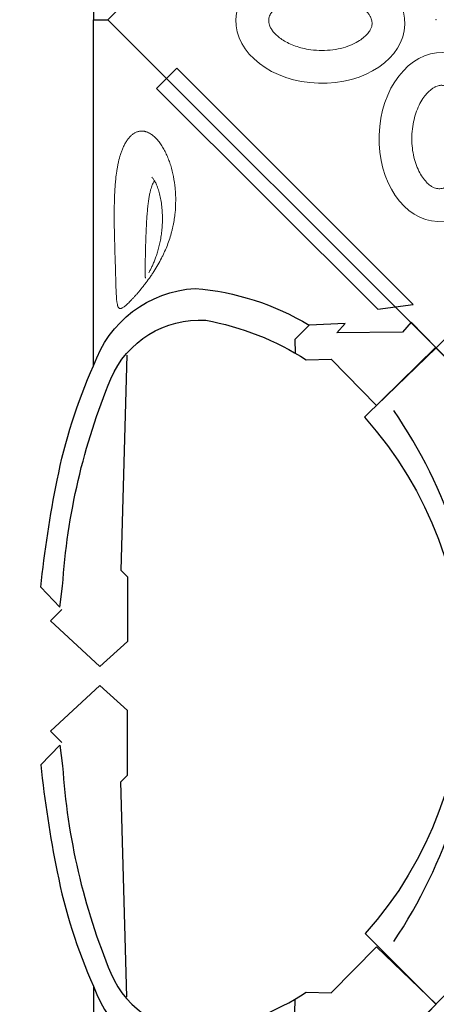
# Model space of a CAD drawing. Units: millimetres. Extents: x 0 to 9504, y -4 to 13850.
# Drawn here: x 2151 to 2779, y 7704 to 9190 of the extents above; entities that cross this region are included whole.
import ezdxf

# ---------------------------------------------------------------- set-up
doc = ezdxf.new("R2010")
doc.units = ezdxf.units.MM
doc.header["$MEASUREMENT"] = 0
doc.layers.add('InterSystem - drawing', color=10, linetype='Continuous')
doc.layers.add('InterSystem-dimension', color=254, linetype='Continuous', lineweight=5)
doc.styles.add('arial', font='arial.ttf')
doc.dimstyles.new('IS_1-50(mm)', dxfattribs={"dimtxt": 100, "dimasz": 100, "dimexe": 10, "dimexo": 50, "dimgap": 10, "dimtad": 1, "dimdec": 0, "dimrnd": 0.5, "dimzin": 0, "dimtxsty": 'arial', "dimcen": 50, "dimclrd": 256, "dimclre": 256, "dimclrt": 256, "dimadec": 1, "dimazin": 0, "dimtfac": 1, "dimtdec": 0, "dimtmove": 0, "dimatfit": 3, "dimfxl": 0, "dimtolj": 1, "dimtzin": 0, "dimlwd": -1, "dimlwe": -1, "dimarcsym": 0})

# ---------------------------------------------------------------- blocks, each defined once
blk = doc.blocks.new('fragment_3')
at = {"layer": 'InterSystem - drawing'}
blk.add_lwpolyline([(-495, 495), (0.2, 990.1), (495.3, 495), (0.1, -0.1)], close=True, dxfattribs=at)
blk = doc.blocks.new('fragment_1')
at = {"layer": 'InterSystem - drawing'}
for points in [[(-495.1, 495.1), (0, 990.3), (495.2, 495.2), (0, 0)], [(-34.7, 65.6), (-391.1, 422), (-421.9, 391.2), (-88, 58.7)]]:
    blk.add_lwpolyline(points, close=True, dxfattribs=at)
at = {"layer": 'InterSystem - drawing', "lineweight": 9}
for centre, major_axis in [((-174.6, 491.7), (127.4, -3.8)), ((6.4, 318.2), (3.8, 127.4))]:
    blk.add_ellipse(centre, major_axis=major_axis, ratio=0.724683, dxfattribs=at)
for points in [[(-96.6, 489.4), (-96.5, 490.3), (-96.6, 491.2), (-96.8, 493.1), (-97, 494), (-97.6, 496.1), (-98, 497.2), (-99, 499.6), (-99.6, 500.8), (-101.2, 503.4), (-102.2, 504.8), (-104.5, 507.6), (-105.8, 509.1), (-108.8, 512), (-110.5, 513.5), (-115, 517), (-118, 519), (-124.8, 522.9), (-128.5, 524.7), (-136.4, 527.9), (-140.6, 529.4), (-149.5, 531.8), (-154.1, 532.7), (-163.6, 534.1), (-168.4, 534.5), (-178.1, 534.8), (-183, 534.7), (-192.5, 533.9), (-197.2, 533.2), (-206.2, 531.3), (-210.5, 530.2), (-218.6, 527.4), (-222.4, 525.8), (-229.4, 522.4), (-232.5, 520.5), (-238.1, 516.7), (-240.5, 514.7), (-244.5, 510.8), (-246.2, 508.9), (-248.6, 505.6), (-249.5, 504.1), (-250.9, 501.4), (-251.4, 500.2), (-252.1, 497.8), (-252.3, 496.7), (-252.6, 494.6), (-252.6, 493.5), (-252.5, 491.4), (-252.3, 490.2), (-251.7, 487.8), (-251.3, 486.6), (-250.1, 483.8), (-249.3, 482.3), (-247.3, 479.2), (-246.1, 477.5), (-243.1, 474.1), (-241.4, 472.4), (-237.4, 468.9), (-235.1, 467.2), (-230.1, 463.8), (-227.3, 462.2), (-221.4, 459.1), (-218.2, 457.7), (-211.5, 455.1), (-207.9, 453.9), (-200.5, 451.9), (-196.7, 451.1), (-187.5, 449.5), (-182, 449), (-170.9, 448.6), (-165.3, 448.8), (-154.5, 449.8), (-149.2, 450.7), (-139.1, 453.1), (-134.4, 454.6), (-125.6, 458.1), (-121.5, 460.1), (-115, 464), (-112.3, 465.8), (-107.7, 469.6), (-105.8, 471.4), (-102.5, 475.1), (-101.2, 476.8), (-99.1, 480.1), (-98.4, 481.7), (-97.3, 484.5), (-97, 485.8), (-96.6, 487.9), (-96.6, 488.6), (-96.6, 489.4)], [(8.7, 396.2), (7.8, 396.2), (6.9, 396.2), (5.1, 396), (4.1, 395.8), (2, 395.2), (0.9, 394.8), (-1.4, 393.8), (-2.7, 393.1), (-5.3, 391.5), (-6.7, 390.6), (-9.5, 388.3), (-10.9, 387), (-13.9, 384), (-15.3, 382.3), (-18.9, 377.8), (-20.9, 374.7), (-24.8, 368), (-26.6, 364.3), (-29.8, 356.4), (-31.2, 352.1), (-33.6, 343.3), (-34.6, 338.6), (-36, 329.2), (-36.4, 324.3), (-36.7, 314.7), (-36.6, 309.8), (-35.7, 300.3), (-35.1, 295.6), (-33.2, 286.6), (-32, 282.3), (-29.3, 274.2), (-27.7, 270.4), (-24.2, 263.4), (-22.4, 260.3), (-18.6, 254.7), (-16.6, 252.3), (-12.7, 248.2), (-10.8, 246.6), (-7.5, 244.1), (-6, 243.3), (-3.3, 241.9), (-2.1, 241.4), (0.3, 240.7), (1.4, 240.4), (3.5, 240.2), (4.6, 240.1), (6.8, 240.3), (7.9, 240.4), (10.3, 241), (11.6, 241.4), (14.3, 242.7), (15.8, 243.4), (18.9, 245.4), (20.6, 246.7), (24, 249.7), (25.7, 251.4), (29.2, 255.4), (31, 257.7), (34.3, 262.7), (36, 265.4), (39, 271.4), (40.5, 274.6), (43, 281.3), (44.2, 284.9), (46.2, 292.2), (47, 296), (48.6, 305.3), (49.1, 310.8), (49.5, 321.9), (49.4, 327.4), (48.3, 338.3), (47.4, 343.6), (45, 353.6), (43.5, 358.4), (40, 367.2), (38, 371.2), (34.2, 377.8), (32.3, 380.4), (28.6, 385), (26.7, 387), (23, 390.3), (21.3, 391.6), (18, 393.6), (16.4, 394.4), (13.6, 395.5), (12.3, 395.8), (10.3, 396.1), (9.5, 396.2), (8.7, 396.2)]]:
    blk.add_open_spline(points, degree=3, knots=[0, 0, 0, 0, 0.111147, 0.111147, 0.222295, 0.222295, 0.333442, 0.333442, 0.44459, 0.44459, 0.555737, 0.555737, 0.666884, 0.666884, 0.778032, 0.778032, 0.936535, 0.936535, 1.095038, 1.095038, 1.253542, 1.253542, 1.412045, 1.412045, 1.570548, 1.570548, 1.729051, 1.729051, 1.887555, 1.887555, 2.046058, 2.046058, 2.204561, 2.204561, 2.363065, 2.363065, 2.521568, 2.521568, 2.680071, 2.680071, 2.811849, 2.811849, 2.943626, 2.943626, 3.075404, 3.075404, 3.207182, 3.207182, 3.338959, 3.338959, 3.470737, 3.470737, 3.602514, 3.602514, 3.734292, 3.734292, 3.86607, 3.86607, 3.997847, 3.997847, 4.129625, 4.129625, 4.261403, 4.261403, 4.39318, 4.39318, 4.524958, 4.524958, 4.706123, 4.706123, 4.887288, 4.887288, 5.068453, 5.068453, 5.249618, 5.249618, 5.430783, 5.430783, 5.582343, 5.582343, 5.733902, 5.733902, 5.885462, 5.885462, 6.037022, 6.037022, 6.188581, 6.188581, 6.283185, 6.283185, 6.283185, 6.283185], dxfattribs=at)
blk.add_point((0, 495.1), dxfattribs=at)
blk = doc.blocks.new('fragment_2')
at = {"layer": 'InterSystem - drawing'}
for points in [[(390.7, 603.1, -0.381472), (-388.5, 601.7), (-495.1, 495.1), (-0.1, 0.1), (495.7, 495.9), (390.7, 603.1)], [(-400.6, 558.8, 0.140651), (0, 430.1, 0.149199), (400.5, 558.8, 1.394326)]]:
    blk.add_lwpolyline(points, format="xyb", dxfattribs=at)
for points in [[(-428.2, 461.6), (-71.8, 105.2), (-102.6, 74.4), (-435.2, 408.3)], [(429.3, 460.3), (72.9, 103.9), (103.7, 73.1), (436.2, 407)]]:
    blk.add_lwpolyline(points, close=True, dxfattribs=at)
at = {"layer": 'InterSystem - drawing', "lineweight": 9}
blk.add_ellipse((-2.1, 261.1), major_axis=(-3.8, -127.4), ratio=0.724683, dxfattribs=at)
blk.add_open_spline([(-4.4, 183.1), (-3.5, 183.1), (-2.6, 183.1), (-0.7, 183.4), (0.3, 183.6), (2.3, 184.1), (3.4, 184.5), (5.8, 185.6), (7, 186.2), (9.6, 187.8), (11, 188.8), (13.8, 191), (15.3, 192.4), (18.2, 195.4), (19.7, 197), (23.2, 201.6), (25.3, 204.6), (29.1, 211.3), (30.9, 215), (34.2, 223), (35.6, 227.2), (38, 236.1), (38.9, 240.7), (40.3, 250.2), (40.8, 255), (41, 264.7), (40.9, 269.5), (40.1, 279), (39.4, 283.7), (37.6, 292.7), (36.4, 297), (33.6, 305.2), (32, 309), (28.6, 315.9), (26.7, 319.1), (22.9, 324.6), (20.9, 327), (17, 331.1), (15.1, 332.8), (11.8, 335.2), (10.4, 336.1), (7.7, 337.4), (6.4, 337.9), (4.1, 338.7), (3, 338.9), (0.8, 339.2), (-0.2, 339.2), (-2.4, 339.1), (-3.5, 338.9), (-5.9, 338.3), (-7.2, 337.9), (-10, 336.7), (-11.5, 335.9), (-14.6, 333.9), (-16.3, 332.6), (-19.7, 329.7), (-21.4, 327.9), (-24.9, 323.9), (-26.6, 321.7), (-30, 316.7), (-31.6, 313.9), (-34.7, 308), (-36.1, 304.8), (-38.7, 298), (-39.9, 294.5), (-41.9, 287.1), (-42.7, 283.3), (-44.2, 274), (-44.8, 268.5), (-45.2, 257.5), (-45, 251.9), (-43.9, 241.1), (-43.1, 235.8), (-40.7, 225.7), (-39.2, 220.9), (-35.7, 212.1), (-33.7, 208.1), (-29.8, 201.6), (-28, 198.9), (-24.2, 194.3), (-22.3, 192.3), (-18.7, 189.1), (-16.9, 187.8), (-13.6, 185.7), (-12.1, 185), (-9.3, 183.9), (-7.9, 183.5), (-5.9, 183.2), (-5.1, 183.1), (-4.4, 183.1)], degree=3, knots=[0, 0, 0, 0, 0.111147, 0.111147, 0.222295, 0.222295, 0.333442, 0.333442, 0.44459, 0.44459, 0.555737, 0.555737, 0.666884, 0.666884, 0.778032, 0.778032, 0.936535, 0.936535, 1.095038, 1.095038, 1.253542, 1.253542, 1.412045, 1.412045, 1.570548, 1.570548, 1.729051, 1.729051, 1.887555, 1.887555, 2.046058, 2.046058, 2.204561, 2.204561, 2.363065, 2.363065, 2.521568, 2.521568, 2.680071, 2.680071, 2.811849, 2.811849, 2.943626, 2.943626, 3.075404, 3.075404, 3.207182, 3.207182, 3.338959, 3.338959, 3.470737, 3.470737, 3.602514, 3.602514, 3.734292, 3.734292, 3.86607, 3.86607, 3.997847, 3.997847, 4.129625, 4.129625, 4.261403, 4.261403, 4.39318, 4.39318, 4.524958, 4.524958, 4.706123, 4.706123, 4.887288, 4.887288, 5.068453, 5.068453, 5.249618, 5.249618, 5.430783, 5.430783, 5.582343, 5.582343, 5.733902, 5.733902, 5.885462, 5.885462, 6.037022, 6.037022, 6.188581, 6.188581, 6.283185, 6.283185, 6.283185, 6.283185], dxfattribs=at)
blk = doc.blocks.new('fragment_2-przy przejsciu')
at = {"layer": 'InterSystem - drawing'}
for points in [[(-515.8, -27.7), (-515.8, 494.3), (-494.2, 494.3), (0.9, -0.8)], [(-195, -18.7), (-157.5, -17.7), (-89.2, -87.4), (0.9, -0.8), (-36.7, 38.3), (-50, 23), (-148.8, 22), (-136.1, 36.2), (-190.6, 33.7), (-212.4, 12.1), (-211.7, -8.5)], [(-465.7, -11.6), (-474.6, -336.3), (-464.7, -346.1), (-464.7, -443.6), (-506.7, -481.3), (-580.9, -412.5), (-564, -395.5)]]:
    blk.add_lwpolyline(points, dxfattribs=at)
for points in [[(-566.6, -391.7), (-595.6, -361.8, -0.023946), (-570.8, -200.4, -0.057769), (-515.8, -27.7, -0.303889), (-362.6, 89, -0.113988), (-190.6, 33.7, 287.813848)], [(-566.6, -391.7), (-562.6, -360.2, -0.081996), (-490, -47.4, -0.316651), (-346.7, 40.9, -0.098345), (-195, -18.7, -1.973467)]]:
    blk.add_lwpolyline(points, format="xyb", dxfattribs=at)
at = {"layer": 'InterSystem - drawing', "linetype": 'Continuous', "lineweight": 0}
for points, knots in [([(-472.5, 299), (-472.8, 298.1), (-473.2, 297.3), (-473.8, 295.6), (-474.1, 294.7), (-475, 292), (-475.6, 290.2), (-477.2, 284.8), (-478.1, 281.1), (-479.1, 276.3), (-479.3, 275.4), (-479.7, 273.5), (-479.8, 272.5), (-480.4, 269.6), (-480.7, 267.7), (-481.6, 261.9), (-482, 258.1), (-482.6, 252.3), (-482.8, 250.4), (-483.2, 246.5), (-483.3, 244.6), (-483.6, 240.8), (-483.7, 238.8), (-483.9, 235), (-484, 233.1), (-484.3, 227.4), (-484.4, 223.6), (-484.6, 216.1), (-484.7, 212.4), (-484.7, 205.1), (-484.8, 201.4), (-484.7, 194.2), (-484.7, 190.7), (-484.6, 180), (-484.4, 173.1), (-484.1, 159.4), (-483.9, 152.7), (-483.6, 139.8), (-483.4, 133.5), (-483, 121.4), (-482.8, 115.5), (-482.6, 108.5), (-482.6, 107.1), (-482.5, 104.4), (-482.5, 103), (-482.4, 99), (-482.3, 96.4), (-482, 88.9), (-481.9, 84.2), (-481.5, 77.9), (-481.4, 75.9), (-481.2, 73.5), (-481.2, 73), (-481.1, 72.1), (-481.1, 71.7), (-481, 70.4), (-480.9, 69.6), (-480.6, 67.2), (-480.3, 65.7), (-479.9, 63.9), (-479.8, 63.3), (-479.4, 62.2), (-479.2, 61.7), (-478.9, 61.1), (-478.8, 60.9), (-478.6, 60.5), (-478.5, 60.3), (-478.1, 59.8), (-477.8, 59.5), (-477.2, 59.1), (-476.9, 58.9), (-476.2, 58.7), (-475.8, 58.7), (-475, 58.7), (-474.6, 58.8), (-473.9, 59), (-473.6, 59.1), (-473.1, 59.3), (-472.9, 59.4), (-472, 59.9), (-471.5, 60.2), (-470.2, 61.1), (-469.6, 61.5), (-468.2, 62.6), (-467.4, 63.3), (-466.3, 64.3), (-465.9, 64.6), (-465, 65.4), (-464.6, 65.8), (-462.5, 67.8), (-460.6, 69.7), (-458.2, 72.3), (-457.7, 72.8), (-456.6, 73.9), (-456.1, 74.5), (-455.1, 75.6), (-454.5, 76.2), (-453.4, 77.4), (-452.9, 78), (-451.2, 79.9), (-450.1, 81.2), (-447.8, 83.8), (-446.7, 85.2), (-445, 87.3), (-444.4, 88), (-443.2, 89.5), (-442.6, 90.2), (-440.8, 92.4), (-439.7, 93.9), (-436.2, 98.4), (-433.9, 101.5), (-431, 105.5), (-430.5, 106.3), (-429.3, 108), (-428.8, 108.8), (-427.1, 111.2), (-426, 112.8), (-422.9, 117.7), (-420.9, 121), (-417, 127.7), (-415.2, 131), (-412.6, 136.1), (-411.8, 137.7), (-410.2, 141.1), (-409.4, 142.8), (-407.2, 147.8), (-405.8, 151.1), (-403.3, 157.7), (-402.1, 161), (-400, 167.6), (-399, 170.9), (-397.7, 175.9), (-397.3, 177.5), (-396.5, 180.8), (-396.2, 182.4), (-395.2, 187.3), (-394.6, 190.5), (-393.6, 196.9), (-393.2, 200.1), (-392.3, 209.5), (-392, 215.7), (-392, 225), (-392, 228), (-392.2, 232.6), (-392.3, 234.1), (-392.6, 237.1), (-392.7, 238.6), (-393.4, 246.1), (-394.3, 252), (-396.5, 263.4), (-397.9, 268.9), (-400.4, 277), (-401.3, 279.6), (-403.2, 284.8), (-404.2, 287.4), (-405.9, 291.1), (-406.4, 292.4), (-407.6, 294.8), (-408.2, 296), (-410.1, 299.5), (-411.4, 301.8), (-414.2, 306.2), (-415.6, 308.3), (-417.9, 311.3), (-418.7, 312.2), (-420.3, 314.1), (-421.1, 315), (-423.7, 317.6), (-425.5, 319.1), (-429.1, 321.8), (-431, 323), (-434, 324.4), (-435.1, 324.8), (-436.6, 325.3), (-437.1, 325.5), (-438.2, 325.8), (-438.7, 325.9), (-441.4, 326.4), (-443.6, 326.4), (-445.8, 326.2)], [0, 0, 0, 0, 0.003906, 0.003906, 0.007813, 0.007813, 0.015625, 0.015625, 0.03125, 0.03125, 0.035156, 0.035156, 0.039062, 0.039062, 0.046875, 0.046875, 0.0625, 0.0625, 0.070313, 0.070313, 0.078125, 0.078125, 0.085938, 0.085938, 0.09375, 0.09375, 0.109375, 0.109375, 0.125, 0.125, 0.140625, 0.140625, 0.15625, 0.15625, 0.1875, 0.1875, 0.21875, 0.21875, 0.25, 0.25, 0.28125, 0.28125, 0.289063, 0.289063, 0.296875, 0.296875, 0.3125, 0.3125, 0.34375, 0.34375, 0.359375, 0.359375, 0.363281, 0.363281, 0.367188, 0.367188, 0.375, 0.375, 0.390625, 0.390625, 0.398438, 0.398438, 0.40625, 0.40625, 0.410156, 0.410156, 0.414063, 0.414063, 0.421875, 0.421875, 0.429688, 0.429688, 0.4375, 0.4375, 0.445313, 0.445313, 0.449219, 0.449219, 0.453125, 0.453125, 0.460938, 0.460938, 0.46875, 0.46875, 0.476563, 0.476563, 0.480469, 0.480469, 0.484375, 0.484375, 0.5, 0.5, 0.503906, 0.503906, 0.507812, 0.507812, 0.511719, 0.511719, 0.515625, 0.515625, 0.523438, 0.523438, 0.53125, 0.53125, 0.535156, 0.535156, 0.539062, 0.539062, 0.546875, 0.546875, 0.5625, 0.5625, 0.566406, 0.566406, 0.570313, 0.570313, 0.578125, 0.578125, 0.59375, 0.59375, 0.609375, 0.609375, 0.617188, 0.617188, 0.625, 0.625, 0.640625, 0.640625, 0.65625, 0.65625, 0.671875, 0.671875, 0.679687, 0.679687, 0.6875, 0.6875, 0.703125, 0.703125, 0.71875, 0.71875, 0.75, 0.75, 0.765625, 0.765625, 0.773437, 0.773437, 0.78125, 0.78125, 0.8125, 0.8125, 0.84375, 0.84375, 0.859375, 0.859375, 0.875, 0.875, 0.882812, 0.882812, 0.890625, 0.890625, 0.90625, 0.90625, 0.921875, 0.921875, 0.929687, 0.929687, 0.9375, 0.9375, 0.953125, 0.953125, 0.96875, 0.96875, 0.976562, 0.976562, 0.980469, 0.980469, 0.984375, 0.984375, 1, 1, 1, 1]), ([(-445.8, 326.2), (-446.4, 326.1), (-447.1, 326), (-448.3, 325.7), (-449, 325.5), (-450.3, 325.1), (-450.9, 324.9), (-452.2, 324.3), (-452.8, 324.1), (-454.7, 323.1), (-455.9, 322.3), (-457.7, 320.9), (-458.3, 320.4), (-459.5, 319.3), (-460.1, 318.8), (-461.9, 317), (-463, 315.7), (-464.6, 313.5), (-465.2, 312.8), (-466.2, 311.2), (-466.7, 310.5), (-467.7, 308.8), (-468.2, 308), (-469.1, 306.3), (-469.5, 305.4), (-470.9, 302.8), (-471.7, 300.9), (-472.5, 299)], [0, 0, 0, 0, 0.0625, 0.0625, 0.125, 0.125, 0.1875, 0.1875, 0.25, 0.25, 0.375, 0.375, 0.4375, 0.4375, 0.5, 0.5, 0.625, 0.625, 0.6875, 0.6875, 0.75, 0.75, 0.8125, 0.8125, 0.875, 0.875, 1, 1, 1, 1]), ([(-432.7, 112.5), (-431.9, 113.9), (-431, 115.4), (-429.4, 118.6), (-428.6, 120.2), (-426.9, 123.7), (-426.1, 125.5), (-424.5, 129.4), (-423.7, 131.4), (-422.1, 135.7), (-421.3, 137.9), (-419.7, 142.6), (-419, 145.1), (-417.6, 150.2), (-416.9, 152.9), (-415.7, 158.4), (-415.1, 161.2), (-414.1, 167.2), (-413.6, 170.2), (-412.9, 176.4), (-412.6, 179.6), (-412.1, 186.1), (-412, 189.4), (-411.9, 196.1), (-412, 199.4), (-412.4, 206.1), (-412.6, 209.5), (-413.4, 216.1), (-413.8, 219.3), (-415, 225.6), (-415.6, 228.6), (-417.1, 234.4), (-417.9, 237.1), (-419.6, 242.2), (-420.5, 244.5), (-422.4, 248.6), (-423.3, 250.4), (-425.1, 253.3), (-426, 254.6), (-427.2, 256), (-427.5, 256.4), (-427.9, 256.7)], [0, 0, 0, 0, 5.214985, 5.214985, 10.684689, 10.684689, 16.712851, 16.712851, 23.371539, 23.371539, 30.738266, 30.738266, 38.879003, 38.879003, 47.834877, 47.834877, 57.628206, 57.628206, 68.217784, 68.217784, 79.577304, 79.577304, 91.603952, 91.603952, 104.178747, 104.178747, 117.11877, 117.11877, 130.183093, 130.183093, 143.093042, 143.093042, 155.476083, 155.476083, 166.958276, 166.958276, 177.190367, 177.190367, 185.918874, 185.918874, 189.81743, 189.81743, 189.81743, 189.81743]), ([(-423.9, 251.3), (-423.9, 251.2), (-424, 251.2), (-424.4, 250.7), (-424.7, 250.3), (-425.5, 249.1), (-425.8, 248.5), (-426.6, 246.9), (-427, 246), (-427.8, 244), (-428.2, 242.9), (-429, 240.4), (-429.4, 239), (-430.2, 236), (-430.6, 234.3), (-431.4, 230.7), (-431.8, 228.7), (-432.5, 224.4), (-432.8, 222.1), (-433.5, 217.2), (-433.8, 214.5), (-434.4, 208.9), (-434.7, 206), (-435.2, 199.8), (-435.4, 196.5), (-435.9, 189.7), (-436.1, 186.2), (-436.4, 179.1), (-436.6, 175.4), (-436.9, 168), (-437, 164.2), (-437.3, 156.8), (-437.4, 153.1), (-437.6, 145.9), (-437.7, 142.4), (-437.8, 135.5), (-437.9, 132.2), (-438, 125.9), (-438, 123), (-438, 117.4), (-438, 114.8), (-437.9, 110), (-437.9, 107.8), (-437.8, 105.4), (-437.8, 105.1), (-437.7, 104.7)], [15.250855, 15.250855, 15.250855, 15.250855, 15.805968, 15.805968, 18.687228, 18.687228, 21.647853, 21.647853, 24.913154, 24.913154, 28.69233, 28.69233, 33.09713, 33.09713, 38.256431, 38.256431, 44.289215, 44.289215, 51.292331, 51.292331, 59.354169, 59.354169, 68.518151, 68.518151, 78.777465, 78.777465, 90.030166, 90.030166, 102.111586, 102.111586, 114.7754, 114.7754, 127.73294, 127.73294, 140.690945, 140.690945, 153.393291, 153.393291, 165.609307, 165.609307, 177.140497, 177.140497, 187.787461, 187.787461, 189.726213, 189.726213, 189.726213, 189.726213])]:
    blk.add_open_spline(points, degree=3, knots=knots, dxfattribs=at)
blk = doc.blocks.new('*D14')
at = {"layer": 'Defpoints', "color": 0, "transparency": 16777216}
for p in [(3252.9, 10201.6), (1821.2, 4201.4), (3274.2, 4201.4)]:
    blk.add_point(p, dxfattribs=at)
at = {"layer": 'InterSystem-dimension', "transparency": 16777216}
for p, q in [((3202.9, 10201.6), (1811.2, 10201.6)), ((1821.2, 10101.6), (1821.2, 4301.4)), ((3224.2, 4201.4), (1811.2, 4201.4))]:
    blk.add_line(p, q, dxfattribs=at)
for points in [[(1804.5, 10101.6), (1837.9, 10101.6), (1821.2, 10201.6)], [(1804.5, 4301.4), (1837.9, 4301.4), (1821.2, 4201.4)]]:
    blk.add_solid(points, dxfattribs=at)
at = {"layer": 'InterSystem-dimension', "transparency": 16777216, "insert": (1760.1, 7201.5), "char_height": 100, "attachment_point": 5, "rotation": 90, "style": 'arial'}
blk.add_mtext('\\A1;6000', dxfattribs=at)

msp = doc.modelspace()

# ---------------------------------------------------------------- block references
at = {"layer": 'InterSystem - drawing', "xscale": -1}
for name, p, rotation in [('fragment_2-przy przejsciu', (2778.1, 9684.1), 180), ('fragment_3', (3769.2, 8694.8), 90), ('fragment_2-przy przejsciu', (2778.1, 7703.8), 180)]:
    msp.add_blockref(name, p, dxfattribs=dict(at, rotation=rotation))
at = {"layer": 'InterSystem - drawing'}
for name, p in [('fragment_1', (2779, 8694.6)), ('fragment_2-przy przejsciu', (2778.1, 8695.4))]:
    msp.add_blockref(name, p, dxfattribs=at)
at = {"layer": 'InterSystem - drawing', "rotation": 90}
msp.add_blockref('fragment_2', (3273.9, 8199.5), dxfattribs=at)

# ---------------------------------------------------------------- dimensions: what is measured, and where the dimension line sits
at = {"layer": 'InterSystem-dimension'}
dim = msp.add_linear_dim(base=(1821.2, 4201.4), p1=(3252.9, 10201.6), p2=(3274.2, 4201.4), angle=90, dimstyle='IS_1-50(mm)', dxfattribs=at)
dim.commit()
dim.dimension.update_dxf_attribs({"geometry": '*D14', "text_midpoint": (1760.1, 7201.5)})

doc.saveas('drawing.dxf')
